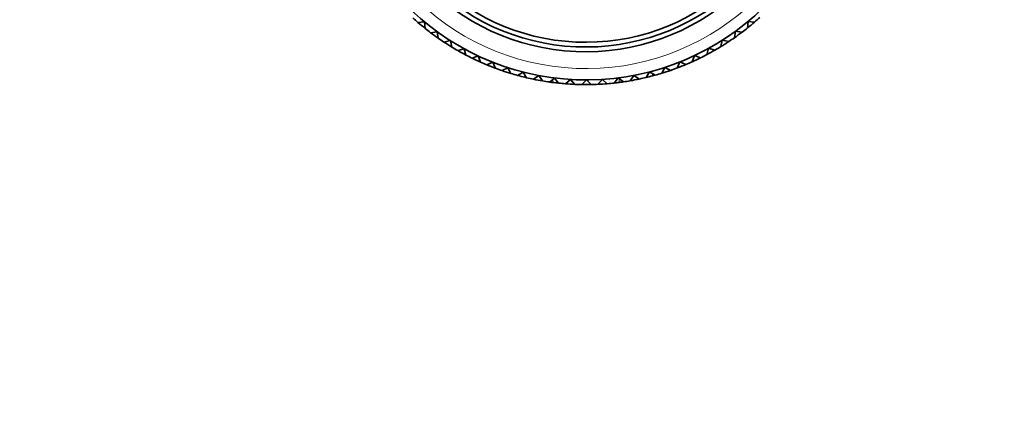
# Model space of a CAD drawing. Units: millimetres. Extents: x 0 to 1478, y 0 to 1758.
# Drawn here: x 788 to 893, y 628 to 670 of the extents above; entities that cross this region are included whole.
import ezdxf
from ezdxf import colors
from ezdxf.entities.mleader import LeaderData, LeaderLine
from ezdxf.math import Vec2, Vec3

# ---------------------------------------------------------------- set-up
doc = ezdxf.new("R2010")
doc.units = ezdxf.units.MM
doc.layers.add('DV3_Défaut', color=7, linetype='Continuous')
doc.layers.add('Défaut', color=7, linetype='Continuous')

# ---------------------------------------------------------------- blocks, each defined once
blk = doc.blocks.new('_DOT')
at = {"color": 0}
blk.add_line((0, 0), (-1, 0), dxfattribs=at)
at = {"color": 0, "const_width": 0.333}
blk.add_lwpolyline([(-0.1665, 0, 1), (0.1665, 0, 1)], format="xyb", close=True, dxfattribs=at)
blk = doc.blocks.new('SE2')
at = {"layer": 'DV3_Défaut', "color": 7, "linetype": 'Continuous', "lineweight": 35}
for p, q in [((831.43, 669.53), (830.73, 669.46)), ((831.5, 668.83), (831.43, 669.53)), ((865.85, 669.58), (865.79, 668.88)), ((866.55, 669.51), (865.85, 669.58)), ((832.77, 668.49), (832.08, 668.38)), ((832.88, 667.8), (832.77, 668.49)), ((864.51, 668.54), (864.4, 667.85)), ((865.2, 668.43), (864.51, 668.54)), ((834.18, 667.54), (833.49, 667.38)), ((834.33, 666.85), (834.18, 667.54)), ((863.11, 667.58), (862.96, 666.9)), ((863.79, 667.43), (863.11, 667.58)), ((835.64, 666.68), (834.96, 666.48)), ((835.83, 666), (835.64, 666.68)), ((861.65, 666.72), (861.46, 666.04)), ((862.33, 666.52), (861.65, 666.72)), ((837.15, 665.91), (836.49, 665.67)), ((837.39, 665.25), (837.15, 665.91)), ((838.71, 665.24), (838.07, 664.96)), ((838.99, 664.59), (838.71, 665.24)), ((858.59, 665.27), (858.31, 664.62)), ((859.23, 664.99), (858.59, 665.27)), ((860.14, 665.94), (859.91, 665.28)), ((860.8, 665.71), (860.14, 665.94)), ((840.31, 664.66), (839.68, 664.35)), ((840.62, 664.04), (840.31, 664.66)), ((841.94, 664.19), (841.33, 663.84)), ((842.29, 663.59), (841.94, 664.19)), ((855.36, 664.22), (855.01, 663.61)), ((855.97, 663.86), (855.36, 664.22)), ((856.99, 664.69), (856.67, 664.07)), ((857.62, 664.37), (856.99, 664.69)), ((843.59, 663.83), (843.01, 663.43)), ((843.98, 663.25), (843.59, 663.83)), ((845.27, 663.56), (844.71, 663.13)), ((845.7, 663.01), (845.27, 663.56)), ((846.96, 663.41), (846.43, 662.94)), ((847.42, 662.88), (846.96, 663.41)), ((848.65, 663.36), (848.16, 662.86)), ((849.15, 662.86), (848.65, 663.36)), ((850.35, 663.41), (849.88, 662.89)), ((850.87, 662.95), (850.35, 663.41)), ((852.04, 663.58), (851.61, 663.02)), ((852.59, 663.15), (852.04, 663.58)), ((853.71, 663.84), (853.32, 663.26)), ((854.29, 663.45), (853.71, 663.84))]:
    blk.add_line(p, q, dxfattribs=at)
at = {"layer": 'DV3_Défaut', "color": 7, "linetype": 'Continuous', "lineweight": 18}
for p, q in [((841.54, 663.96), (841.54, 663.78)), ((845.07, 663.41), (845.07, 663.08)), ((852.14, 663.49), (852.14, 663.08)), ((855.68, 664.03), (855.68, 663.78))]:
    blk.add_line(p, q, dxfattribs=at)
at = {"layer": 'DV3_Défaut', "color": 7, "linetype": 'Continuous', "lineweight": 35}
for centre, radius, start, end in [((848.61, 690.36), 27, 4.4608, 355.5392), ((848.57, 690.36), 24, 5.0198, 354.9802), ((848.57, 690.36), 23.5, 5.1269, 354.8731), ((848.57, 690.36), 23, 5.2386, 354.7614), ((848.61, 690.36), 27.5, 227.9211, 229.4562), ((848.61, 690.36), 27.5, 229.4562, 231.5211), ((848.61, 690.36), 27.5, 308.6562, 310.7211), ((848.61, 690.36), 27.5, 310.7211, 312.2562), ((848.61, 690.36), 27.5, 231.5211, 233.0562), ((848.61, 690.36), 27.5, 233.0562, 235.1211), ((848.61, 690.36), 27.5, 305.0562, 307.1211), ((848.61, 690.36), 27.5, 307.1211, 308.6562), ((848.61, 690.36), 27.5, 235.1211, 236.6562), ((848.61, 690.36), 27.5, 236.6562, 238.7211), ((848.61, 690.36), 27.5, 301.4562, 303.5211), ((848.61, 690.36), 27.5, 303.5211, 305.0562), ((848.61, 690.36), 27.5, 238.7211, 240.2562), ((848.61, 690.36), 27.5, 240.2562, 242.3211), ((848.61, 690.36), 27.5, 297.8562, 299.9211), ((848.61, 690.36), 27.5, 299.9211, 301.4562), ((848.61, 690.36), 27.5, 242.3211, 243.8562), ((848.61, 690.36), 27.5, 243.8562, 245.9211), ((848.61, 690.36), 27.5, 245.9211, 247.4562), ((848.61, 690.36), 27.5, 292.7211, 294.2562), ((848.61, 690.36), 27.5, 294.2562, 296.3211), ((848.61, 690.36), 27.5, 296.3211, 297.8562), ((848.61, 690.36), 27.5, 247.4562, 249.5211), ((848.61, 690.36), 27.5, 249.5211, 251.0562), ((848.61, 690.36), 27.5, 251.0562, 253.1211), ((848.61, 690.36), 27.5, 287.0562, 289.1211), ((848.61, 690.36), 27.5, 289.1211, 290.6562), ((848.61, 690.36), 27.5, 290.6562, 292.7211), ((848.61, 690.36), 27.5, 253.1211, 254.6562), ((848.61, 690.36), 27.5, 254.6562, 255.1002), ((848.61, 690.36), 27.5, 255.1002, 256.7167), ((848.61, 690.36), 27.5, 256.7211, 258.2562), ((848.61, 690.36), 27.5, 258.2812, 260.3751), ((848.61, 690.36), 27.5, 260.3211, 261.8562), ((848.61, 690.36), 27.5, 261.861, 262.6133), ((848.61, 690.36), 27.5, 277.3867, 278.2259), ((848.61, 690.36), 27.5, 278.3211, 279.8562), ((848.61, 690.36), 27.5, 279.8323, 281.8575), ((848.61, 690.36), 27.5, 281.9211, 283.4562), ((848.61, 690.36), 27.5, 283.4571, 284.8998), ((848.61, 690.36), 27.5, 284.8998, 285.5211), ((848.61, 690.36), 27.5, 285.5211, 287.0562), ((848.61, 690.36), 27.5, 262.6133, 263.9211), ((848.61, 690.36), 27.5, 263.9211, 265.4562), ((848.61, 690.36), 27.5, 265.4562, 267.5211), ((848.61, 690.36), 27.5, 267.5211, 269.0562), ((848.61, 690.36), 27.5, 269.0562, 271.1211), ((848.61, 690.36), 27.5, 271.1211, 272.6562), ((848.61, 690.36), 27.5, 272.6562, 274.7211), ((848.61, 690.36), 27.5, 274.7211, 276.2562), ((848.61, 690.36), 27.5, 276.2562, 277.3867)]:
    blk.add_arc(centre, radius, start, end, dxfattribs=at)
at = {"layer": 'DV3_Défaut', "color": 7, "linetype": 'Continuous', "lineweight": 18}
blk.add_arc((848.61, 690.36), 25.8, 4.6688, 355.3312, dxfattribs=at)

msp = doc.modelspace()

# ---------------------------------------------------------------- block references
at = {"layer": 'Défaut'}
msp.add_blockref('SE2', (0, 0), dxfattribs=at)

# ---------------------------------------------------------------- leaders
at = {"layer": 'Défaut', "color": 7, "linetype": 'Continuous', "lineweight": 18}
ml = msp.add_multileader_mtext('Standard', dxfattribs=at)
ml.set_content('{\\pxsm0.9;\\fSolid Edge ISO|b1||i0||c0|p34;\\W1.;19/10/2023\\P}', color=256)
ml.set_leader_properties()
ml.set_arrow_properties(name='DOT')
ml.build(insert=Vec2(0, 0))
ml.multileader.update_dxf_attribs({"leader_type": 0, "dogleg_length": 0, "arrow_head_size": 12})
ctx = ml.context
ctx.base_point, ctx.char_height, ctx.arrow_head_size, ctx.landing_gap_size = Vec3(1390.41, 1750.71), 12, 12, 4.2
notes = []
notes.append((ctx, [(0, (0, 0, 0), (0, 0), (1, 0), 1, [])]))
ctx.mtext.insert = Vec3(1392.41, 1756.83)
for ctx, leaders in notes:
    for number, flags, end, landing, length, lines in leaders:
        leader = LeaderData()
        leader.index, (leader.has_last_leader_line, leader.has_dogleg_vector, leader.attachment_direction) = number, flags
        leader.last_leader_point, leader.dogleg_vector, leader.dogleg_length = Vec3(end), Vec3(landing), length
        for number, points, colour, breaks in lines:
            line = LeaderLine()
            line.index, line.vertices, line.color, line.breaks = number, Vec3.list(points), colors.encode_raw_color(colour), breaks
            leader.lines.append(line)
        ctx.leaders.append(leader)

doc.saveas('drawing.dxf')
